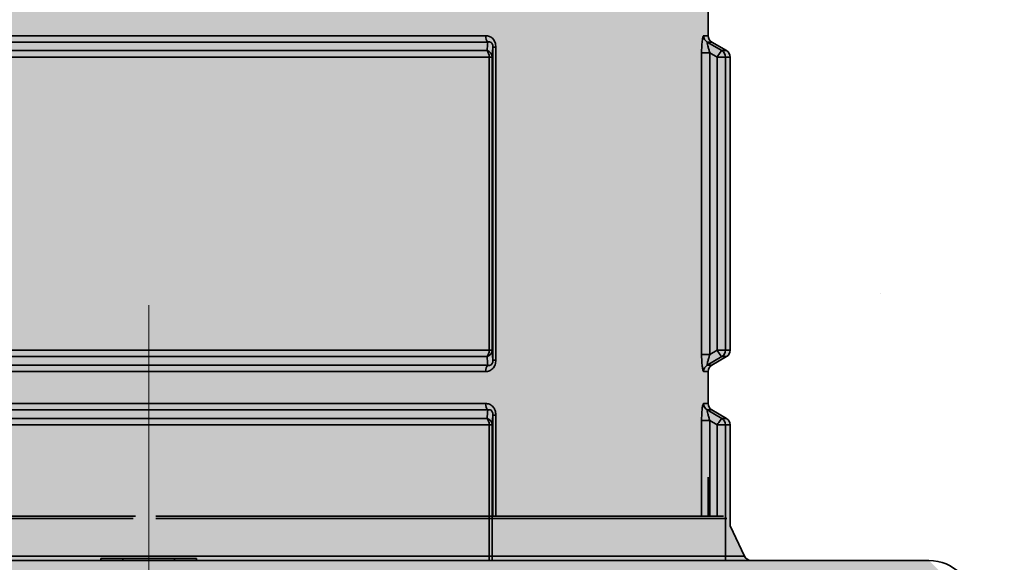
# Model space of a CAD drawing. Units: metres. Extents: x 4 to 108, y 0 to 6.
# Drawn here: x 87 to 87, y 4 to 4 of the extents above; entities that cross this region are included whole.
import ezdxf

# ---------------------------------------------------------------- set-up
doc = ezdxf.new("R2010")
doc.units = ezdxf.units.M
doc.linetypes.add('AUSGEZOGEN', pattern=[0])
doc.linetypes.add('GETRENNT2_S6', pattern=[0.07200000000000001, 0.04, -0.016, 0, -0.016])
doc.layers.add('WVZ_Füllflächen', color=253, linetype='AUSGEZOGEN', lineweight=18)
doc.layers.add('WVZ_Leitung', color=1, linetype='AUSGEZOGEN', lineweight=35)

# ---------------------------------------------------------------- blocks, each defined once
blk = doc.blocks.new('SE2_3')
at = {"layer": 'WVZ_Leitung', "transparency": 33554687}
for p, q in [((0.4738669347167015, 0.3576625827550888), (0.4738669347167015, 0.3585328346192837)), ((0.4495135126113892, 0.3576625827550888), (0.467820356875658, 0.3576625827550888)), ((0.4738669347167015, 0.3576625827550888), (0.4737455435097218, 0.3576625827550888)), ((0.4678801105320454, 0.357489826977253), (0.4494537589550018, 0.357489826977253)), ((0.4738439768850803, 0.357489826977253), (0.4739661605358124, 0.357489826977253)), ((0.4738439768850803, 0.357489826977253), (0.4742416466772557, 0.3572555904090405)), ((0.4743677089512348, 0.3572555904090405), (0.4739661605358124, 0.357489826977253)), ((0.449473325997591, 0.3572555904090405), (0.4678605434894562, 0.3572555904090405)), ((0.4680217473506927, 0.3573487774729729), (0.4680014131367207, 0.3570828346312046)), ((0.4680217473506927, 0.3488466399013996), (0.4680217473506927, 0.3573487774729729)), ((0.4680217473506927, 0.3573487774729729), (0.4680975385904312, 0.3573487774729729)), ((0.4680975385904312, 0.3573487774729729), (0.4680975385904312, 0.3488466399013996)), ((0.4736902668476105, 0.3489959160983562), (0.4736902668476105, 0.3571995012760162)), ((0.4736902668476105, 0.3571995012760162), (0.4739157768785954, 0.3571995012760162)), ((0.4739157768785954, 0.3571995012760162), (0.4739157768785954, 0.3489959160983562)), ((0.4741138470172882, 0.3570828346312046), (0.4739157768785954, 0.3571995012760162)), ((0.4743677089512348, 0.3572555904090405), (0.4742416466772557, 0.3572555904090405)), ((0.4679186452627182, 0.3570828346312046), (0.449415224224329, 0.3570828346312046)), ((0.4679186452627182, 0.3491125827431679), (0.4679186452627182, 0.3570828346312046)), ((0.4680014131367207, 0.3570828346312046), (0.4679186452627182, 0.3570828346312046)), ((0.4680014131367207, 0.3570828346312046), (0.4680014131367207, 0.3491125827431679)), ((0.4741138470172882, 0.3491125827431679), (0.4741138470172882, 0.3570828346312046)), ((0.4743400757610798, 0.3570828346312046), (0.4741138470172882, 0.3570828346312046)), ((0.4743400757610798, 0.3570828346312046), (0.474466934710741, 0.3570828346312046)), ((0.4743400757610798, 0.3570828346312046), (0.4743400757610798, 0.3491125827431679)), ((0.474466934710741, 0.3491125827431679), (0.474466934710741, 0.3570828346312046)), ((0.449415224224329, 0.3491125827431679), (0.4679186452627182, 0.3491125827431679)), ((0.4679186452627182, 0.3491125827431679), (0.4680014131367207, 0.3491125827431679)), ((0.4680014131367207, 0.3491125827431679), (0.4680217473506927, 0.3488466399013996)), ((0.4739157768785954, 0.3489959160983562), (0.4741138470172882, 0.3491125827431679)), ((0.4741138470172882, 0.3491125827431679), (0.4743400757610798, 0.3491125827431679)), ((0.474466934710741, 0.3491125827431679), (0.4743400757610798, 0.3491125827431679)), ((0.4678605434894562, 0.348939826965332), (0.449473325997591, 0.348939826965332)), ((0.4680975385904312, 0.3488466399013996), (0.4680217473506927, 0.3488466399013996)), ((0.4739157768785954, 0.3489959160983562), (0.4736902668476105, 0.3489959160983562)), ((0.4742416466772557, 0.348939826965332), (0.4738439768850803, 0.3487055903971195)), ((0.4739661605358124, 0.3487055903971195), (0.4743677089512348, 0.348939826965332)), ((0.4742416466772557, 0.348939826965332), (0.4743677089512348, 0.348939826965332)), ((0.4494537589550018, 0.3487055903971195), (0.4678801105320454, 0.3487055903971195)), ((0.4739661605358124, 0.3487055903971195), (0.4738439768850803, 0.3487055903971195)), ((0.467820356875658, 0.3485328346192837), (0.4495135126113892, 0.3485328346192837)), ((0.4737455435097218, 0.3485328346192837), (0.4738669347167015, 0.3485328346192837)), ((0.4738669347167015, 0.3476625827550888), (0.4738669347167015, 0.3485328346192837)), ((0.4495131001472473, 0.3476625827550888), (0.4678199444115162, 0.3476625827550888)), ((0.4738665222525597, 0.3476625827550888), (0.4737451310455799, 0.3476625827550888)), ((0.4678796980679035, 0.3474898269772529), (0.44945334649086, 0.3474898269772529)), ((0.4494729135334492, 0.3472555904090405), (0.4678601310253143, 0.3472555904090405)), ((0.4680213348865509, 0.3473487774729729), (0.4680010006725788, 0.3470828346312046)), ((0.4680213348865509, 0.3473487774729729), (0.4680971261262894, 0.3473487774729729)), ((0.4680213348865509, 0.3445977087020874), (0.4680213348865509, 0.3473487774729729)), ((0.4680971261262894, 0.3473487774729729), (0.4680971261262894, 0.3445977087020874)), ((0.4738435644209385, 0.3474898269772529), (0.4739657480716705, 0.3474898269772529)), ((0.4738435644209385, 0.3474898269772529), (0.4742412342131138, 0.3472555904090405)), ((0.474367296487093, 0.3472555904090405), (0.4739657480716705, 0.3474898269772529)), ((0.474367296487093, 0.3472555904090405), (0.4742412342131138, 0.3472555904090405)), ((0.4679182327985764, 0.3470828346312046), (0.4494148117601872, 0.3470828346312046)), ((0.4680010006725788, 0.3470828346312046), (0.4679182327985764, 0.3470828346312046)), ((0.4679182327985764, 0.3433977087140083), (0.4679182327985764, 0.3470828346312046)), ((0.4680010006725788, 0.3470828346312046), (0.4680010006725788, 0.3433977087140083)), ((0.4736898543834686, 0.3471995012760162), (0.4739153644144535, 0.3471995012760162)), ((0.4736898543834686, 0.3445977087020874), (0.4736898543834686, 0.3471995012760162)), ((0.4741134345531464, 0.3470828346312046), (0.4739153644144535, 0.3471995012760162)), ((0.4739153644144535, 0.3471995012760162), (0.4739153644144535, 0.3445977087020874)), ((0.4743396632969379, 0.3470828346312046), (0.4741134345531464, 0.3470828346312046)), ((0.4741134345531464, 0.3445977087020874), (0.4741134345531464, 0.3470828346312046)), ((0.4743396632969379, 0.3470828346312046), (0.4744665222465992, 0.3470828346312046)), ((0.4743396632969379, 0.3470828346312046), (0.4743396632969379, 0.3433977087140083)), ((0.4744665222465992, 0.3443412524163723), (0.4744665222465992, 0.3470828346312046)), ((0.4738669347167015, 0.3456625827550888), (0.4738669347167015, 0.3445977087020874)), ((0.4430506417751313, 0.3445977087020874), (0.4583090028762817, 0.3445977087020874)), ((0.4588656222820282, 0.3445977087020874), (0.474283227711916, 0.3445977087020874)), ((0.4582465832233429, 0.3445399705469608), (0.4429600110054016, 0.3445399705469608)), ((0.4743738584816456, 0.3445399705469608), (0.4588661086559296, 0.3445399705469608)), ((0.4748526563942432, 0.3435131850540638), (0.474466934710741, 0.3443403678834439)), ((0.4424812130331993, 0.3435131850540638), (0.4748526563942432, 0.3435131850540638)), ((0.4374669347107411, 0.3433977087140083), (0.4798669347167015, 0.3433977087140083)), ((0.4573669347167015, 0.3434477087259293), (0.4573669347167015, 0.3433977087140083)), ((0.4573669347167015, 0.3434477087259293), (0.4579669347107411, 0.3434477087259293)), ((0.4579669347107411, 0.3434477087259293), (0.4579669347107411, 0.3433977087140083)), ((0.4579669347107411, 0.3434477087259293), (0.4593669347167015, 0.3434477087259293)), ((0.4593669347167015, 0.3434477087259293), (0.4593669347167015, 0.3433977087140083)), ((0.4593669347167015, 0.3434477087259293), (0.4599669347107411, 0.3434477087259293)), ((0.4599669347107411, 0.3434477087259293), (0.4599669347107411, 0.3433977087140083))]:
    blk.add_line(p, q, dxfattribs=at)
for centre, radius, start, end in [((0.4740669347345829, 0.3576625827550888), 0.0002000000178813934, 180, 239.7435677815058), ((0.6109170289337635, 0.3454232306480408), 0.1435449851453304, 175.1779445512479, 175.2717654065777), ((0.4742669347524643, 0.3570828346312046), 0.0001999999582767487, 0, 59.74355927420692), ((0.4742669347524643, 0.3491125827431679), 0.0001999999582767487, 300.256443366237, 0), ((0.613244088679552, 0.3609665788412094), 0.1458801493644714, 184.7289855116201, 184.8213045352103), ((0.4740669347345829, 0.3485328346192837), 0.0002000000178813934, 120.2564316324857, 180), ((0.474066522270441, 0.3476625827550888), 0.0002000000178813934, 180, 239.7435677815058), ((0.6109166164696217, 0.3354232306480408), 0.1435449851453304, 175.1779445512479, 175.2717654065777), ((0.4742665222883224, 0.3470828346312046), 0.0001999999582767487, 0, 59.74355927421494), ((0.4750339179337025, 0.3435977087020874), 0.0002000000476837158, 205.0000065154707, 270), ((0.4798669347167015, 0.3421977087259293), 0.001200000017881394, 0, 90)]:
    blk.add_arc(centre, radius, start, end, dxfattribs=at)
for centre, major_axis, ratio, start_param, end_param in [((0.4679407966434956, 0.3576625827550888), (-4.898586904610862e-20, -0.0001999999880790711), 0.6021988750814721, 4.71238898038469, 5.755110844843697), ((0.4739439462721348, 0.3576625827550888), (-4.898586904610862e-20, -0.0001999999880790711), 0.992013871193759, 4.71238898038469, 5.755110949795904), ((0.4678015350103378, 0.3570828346312046), (-4.898587634557237e-20, -0.0002000000178813934), 0.5855512095494978, 1.570796326794897, 2.613518041211591), ((0.4678015350103378, 0.3570828346312046), (0.0001994284689426422, -1.510861515998849e-05), 0.9077089272814137, 0.08326941250222131, 1.339800679235862), ((0.4741416815817356, 0.3570828346312046), (0.0001015042066574097, 0.0001723279058933258), 0.1202172585335322, 0.06423310858524456, 1.641488439588621), ((0.4741416815817356, 0.3570828346312046), (2.449293452305432e-20, 0.000199999988079071), 0.9919709558469626, 4.71238898038469, 5.755110786370373), ((0.4678015350103378, 0.3491125827431679), (-4.898586904610862e-20, -0.0001999999880790711), 0.5855512968034325, 0.5280746038353863, 1.570796326794897), ((0.4678015350103378, 0.3491125827431679), (0.0001994284689426422, 1.51086151599884e-05), 0.9077090646104742, 4.943384637444089, 6.199915907217202), ((0.4741416815817356, 0.3491125827431679), (-0.0001015041172504424, 0.0001723279058933258), 0.1202172290884933, 1.50010429331809, 3.077363030133931), ((0.4741416815817356, 0.3491125827431679), (2.449293817278619e-20, 0.0002000000178813934), 0.9919708080317848, 3.669667220483145, 4.71238898038469), ((0.4679407966434956, 0.3485328346192837), (2.449293817278619e-20, 0.0002000000178813934), 0.602198785346855, 0.5280744708787095, 1.570796326794897), ((0.4739439462721348, 0.3485328346192837), (2.449293817278619e-20, 0.0002000000178813934), 0.9920137233721862, 0.5280743659265017, 1.570796326794897), ((0.4679403841793537, 0.3476625827550888), (-4.898586904610862e-20, -0.0001999999880790711), 0.6021988750814721, 4.71238898038469, 5.755110844843697), ((0.4739435338079929, 0.3476625827550888), (-4.898586904610862e-20, -0.0001999999880790711), 0.992013871193759, 4.71238898038469, 5.755110949795904), ((0.467801122546196, 0.3470828346312046), (-4.898587634557237e-20, -0.0002000000178813934), 0.5855512095494978, 1.570796326794897, 2.613518041211591), ((0.467801122546196, 0.3470828346312046), (0.0001994284689426422, -1.510861515998849e-05), 0.9077089272814137, 0.08326941250222131, 1.339800679235862), ((0.4741412691175938, 0.3470828346312046), (0.0001015042066574097, 0.0001723279058933258), 0.1202172585335322, 0.06423310858524456, 1.641488439588621), ((0.4741412691175938, 0.3470828346312046), (2.449293452305432e-20, 0.000199999988079071), 0.9919709558469626, 4.71238898038469, 5.755110786370373)]:
    blk.add_ellipse(centre, major_axis=major_axis, ratio=ratio, start_param=start_param, end_param=end_param, dxfattribs=at)
for points, knots in [([(0.467820356875658, 0.3576625827550888), (0.4678557088375092, 0.3576625827550888), (0.4678902730047703, 0.3576570129394531), (0.4679406265318394, 0.3576375190019608), (0.4679568522274494, 0.3576292159557343), (0.4679875389635563, 0.3576088298559189), (0.4680022463202477, 0.3575965391397476), (0.4680289323627949, 0.3575682618618011), (0.4680408071279526, 0.3575524669289589), (0.4680615438520909, 0.3575174541473389), (0.4680704310238362, 0.3574980110824108), (0.4680911257565021, 0.3574375892877579), (0.4680975385904312, 0.3573932292461395), (0.4680975385904312, 0.3573487774729729)], [0, 0, 0, 0, 0.2499999999999889, 0.2499999999999889, 0.3749999999999887, 0.3749999999999887, 0.4999999999999885, 0.4999999999999885, 0.6249999999999882, 0.6249999999999882, 0.749999999999988, 0.749999999999988, 1, 1, 1, 1]), ([(0.4736902668476105, 0.3571995012760162), (0.4736902668476105, 0.3572564610540867), (0.4736915917396545, 0.3573117383122444), (0.4736955527067185, 0.3573920613527298), (0.4736972268819809, 0.3574185233712197), (0.4737011348605156, 0.3574682110249996), (0.4737033779919148, 0.3574917202293873), (0.473708456158638, 0.3575358386039734), (0.4737113288938999, 0.357556618720293), (0.4737174171209335, 0.3575928893089295), (0.4737206511497498, 0.3576086318790913), (0.4737274968922138, 0.357634861767292), (0.4737311190664769, 0.3576452480256557), (0.4737383017838001, 0.3576589877009392), (0.4737419297993183, 0.3576625827550888), (0.4737455435097218, 0.3576625827550888)], [0, 0, 0, 0, 0.2499999999999909, 0.2499999999999909, 0.3749999999999923, 0.3749999999999923, 0.4999999999999939, 0.4999999999999939, 0.6249999999999954, 0.6249999999999954, 0.7499999999999969, 0.7499999999999969, 0.8749999999999984, 0.8749999999999984, 1, 1, 1, 1]), ([(0.4680217473506927, 0.3573487774729729), (0.4680218853950501, 0.357361104130745), (0.4680213232338429, 0.3573735895752907), (0.4680180456638336, 0.3573990467786789), (0.4680152859985828, 0.3574119045138359), (0.4680070860683918, 0.3574358478188515), (0.4680014705657959, 0.3574472142457962), (0.4679882228672504, 0.3574659779667854), (0.467980778247118, 0.3574733116030693), (0.4679574687480927, 0.3574901162981987), (0.4679414129555226, 0.3574943610131741), (0.4679101054668426, 0.3574964309334755), (0.467894965916872, 0.3574941154718399), (0.4678801105320454, 0.357489826977253)], [0, 0, 0, 0, 0.1249999999999958, 0.1249999999999958, 0.2499999999999915, 0.2499999999999915, 0.3749999999999872, 0.3749999999999872, 0.4999999999999829, 0.4999999999999829, 0.7499999999999915, 0.7499999999999915, 1, 1, 1, 1]), ([(0.4738439768850803, 0.357489826977253), (0.4738400125801563, 0.3574896319508553), (0.4738402649462223, 0.3574765322208405), (0.4738466644585133, 0.3574367347359657), (0.4738525740206242, 0.3574106792509556), (0.4738669778108597, 0.3573549658358097), (0.4738756716251373, 0.3573245437145233), (0.4738945941030979, 0.3572627744972706), (0.4739048219025135, 0.3572313726246357), (0.4739157768785954, 0.3571995012760162)], [0, 0, 0, 0, 0.25, 0.25, 0.5, 0.5, 0.75, 0.75, 1, 1, 1, 1]), ([(0.4680975385904312, 0.3488466399013996), (0.4680975385904312, 0.3488244526684284), (0.4680959939956665, 0.3488025614619255), (0.4680894301235676, 0.3487594443559647), (0.4680843086540699, 0.3487379919588566), (0.4680637026131153, 0.3486776277124882), (0.4680423196554184, 0.348641400963068), (0.4680025024712086, 0.3485991199910641), (0.4679877655506134, 0.348586755990982), (0.4679569568932057, 0.3485662531852722), (0.4679408123791218, 0.3485579835176468), (0.4678903917372227, 0.3485384242236614), (0.4678557142317295, 0.3485328346192837), (0.467820356875658, 0.3485328346192837)], [0, 0, 0, 0, 0.125000000000004, 0.125000000000004, 0.2500000000000081, 0.2500000000000081, 0.5000000000000088, 0.5000000000000088, 0.6250000000000066, 0.6250000000000066, 0.7500000000000044, 0.7500000000000044, 1, 1, 1, 1]), ([(0.4678801105320454, 0.3487055903971195), (0.46789501324296, 0.348701288253069), (0.4679102118015289, 0.3486989651322365), (0.4679416882395744, 0.3487011032104492), (0.4679578831493855, 0.3487054423689842), (0.4679812787771225, 0.3487225490212441), (0.4679886645078659, 0.3487299469709396), (0.4680017828941345, 0.3487487703561783), (0.4680073622763157, 0.3487602062821388), (0.4680154650211334, 0.3487842148542404), (0.4680181641578675, 0.3487970929741859), (0.4680213252604008, 0.3488220488131046), (0.468021884471178, 0.3488343908786774), (0.4680217473506927, 0.3488466399013996)], [0, 0, 0, 0, 0.249999999999996, 0.249999999999996, 0.4999999999999919, 0.4999999999999919, 0.6249999999999939, 0.6249999999999939, 0.749999999999996, 0.749999999999996, 0.874999999999998, 0.874999999999998, 1, 1, 1, 1]), ([(0.4737455435097218, 0.3485328346192837), (0.4737419488728046, 0.3485328346192837), (0.4737383543252945, 0.3485363632440567), (0.4737311746478081, 0.3485500295758248), (0.4737275675833225, 0.3485603410303593), (0.4737173409759998, 0.3485993578433991), (0.4737110834121704, 0.348636902153492), (0.4737034378349781, 0.3487031043469906), (0.4737011461555958, 0.3487270801067353), (0.4736972360908985, 0.3487767588198185), (0.4736955919265747, 0.3488026614785195), (0.4736915941238403, 0.3488834317624569), (0.4736902668476105, 0.3489391332864761), (0.4736902668476105, 0.3489959160983562)], [0, 0, 0, 0, 0.1249999999999973, 0.1249999999999973, 0.2499999999999947, 0.2499999999999947, 0.4999999999999936, 0.4999999999999936, 0.6249999999999936, 0.6249999999999936, 0.7499999999999936, 0.7499999999999936, 1, 1, 1, 1]), ([(0.4739157768785954, 0.3489959160983562), (0.4739048185646534, 0.3489640349745751), (0.4738945499956608, 0.3489325146079064), (0.4738754978477955, 0.3488702906668186), (0.4738668915629387, 0.3488401615917683), (0.4738559986948967, 0.3487979623377323), (0.4738527674674988, 0.3487846326828003), (0.4738472571372986, 0.3487597959935665), (0.4738449732661247, 0.3487482273578644), (0.4738402794599533, 0.3487188482582569), (0.4738400115072727, 0.3487057854831219), (0.4738439768850803, 0.3487055903971195)], [0, 0, 0, 0, 0.2500000000000031, 0.2500000000000031, 0.5000000000000063, 0.5000000000000063, 0.6250000000000073, 0.6250000000000073, 0.7500000000000082, 0.7500000000000082, 1, 1, 1, 1]), ([(0.4678199444115162, 0.3476625827550888), (0.4678552963733673, 0.3476625827550888), (0.4678898605406284, 0.3476570129394531), (0.4679402140676975, 0.3476375190019608), (0.4679564397633076, 0.3476292159557343), (0.4679871264994144, 0.3476088298559189), (0.4680018338561058, 0.3475965391397476), (0.468028519898653, 0.3475682618618012), (0.4680403946638108, 0.3475524669289589), (0.468061131387949, 0.3475174541473389), (0.4680700185596943, 0.3474980110824108), (0.4680907132923603, 0.3474375892877579), (0.4680971261262894, 0.3473932292461395), (0.4680971261262894, 0.3473487774729729)], [0, 0, 0, 0, 0.2499999999999889, 0.2499999999999889, 0.3749999999999887, 0.3749999999999887, 0.4999999999999885, 0.4999999999999885, 0.6249999999999882, 0.6249999999999882, 0.749999999999988, 0.749999999999988, 1, 1, 1, 1]), ([(0.4736898543834686, 0.3471995012760162), (0.4736898543834686, 0.3472564610540867), (0.4736911792755127, 0.3473117383122444), (0.4736951402425766, 0.3473920613527298), (0.4736968144178391, 0.3474185233712196), (0.4737007223963738, 0.3474682110249996), (0.4737029655277729, 0.3474917202293873), (0.4737080436944962, 0.3475358386039734), (0.4737109164297581, 0.347556618720293), (0.4737170046567917, 0.3475928893089295), (0.4737202386856079, 0.3476086318790912), (0.473727084428072, 0.347634861767292), (0.473730706602335, 0.3476452480256558), (0.4737378893196583, 0.3476589877009392), (0.4737415173351765, 0.3476625827550888), (0.4737451310455799, 0.3476625827550888)], [0, 0, 0, 0, 0.2499999999999909, 0.2499999999999909, 0.3749999999999923, 0.3749999999999923, 0.4999999999999939, 0.4999999999999939, 0.6249999999999954, 0.6249999999999954, 0.7499999999999969, 0.7499999999999969, 0.8749999999999984, 0.8749999999999984, 1, 1, 1, 1]), ([(0.4680213348865509, 0.3473487774729729), (0.4680214729309082, 0.3473611041307449), (0.468020910769701, 0.3473735895752907), (0.4680176331996918, 0.3473990467786789), (0.468014873534441, 0.3474119045138359), (0.46800667360425, 0.3474358478188515), (0.468001058101654, 0.3474472142457962), (0.4679878104031086, 0.3474659779667854), (0.4679803657829761, 0.3474733116030693), (0.4679570562839508, 0.3474901162981987), (0.4679410004913807, 0.347494361013174), (0.4679096930027008, 0.3474964309334755), (0.4678945534527302, 0.3474941154718399), (0.4678796980679035, 0.3474898269772529)], [0, 0, 0, 0, 0.1249999999999958, 0.1249999999999958, 0.2499999999999915, 0.2499999999999915, 0.3749999999999872, 0.3749999999999872, 0.4999999999999829, 0.4999999999999829, 0.7499999999999915, 0.7499999999999915, 1, 1, 1, 1]), ([(0.4738435644209385, 0.3474898269772529), (0.4738396001160145, 0.3474896319508552), (0.4738398524820805, 0.3474765322208405), (0.4738462519943714, 0.3474367347359658), (0.4738521615564823, 0.3474106792509556), (0.4738665653467178, 0.3473549658358097), (0.4738752591609955, 0.3473245437145233), (0.4738941816389561, 0.3472627744972706), (0.4739044094383716, 0.3472313726246357), (0.4739153644144535, 0.3471995012760162)], [0, 0, 0, 0, 0.25, 0.25, 0.5, 0.5, 0.75, 0.75, 1, 1, 1, 1])]:
    blk.add_open_spline(points, degree=3, knots=knots, dxfattribs=at)

msp = doc.modelspace()

# ---------------------------------------------------------------- hatches: boundary and pattern name
at = {"layer": 'WVZ_Füllflächen', "linetype": 'AUSGEZOGEN', "lineweight": 25, "transparency": 33554483}
h = msp.add_hatch(color=1, dxfattribs=at)
h.paths.add_polyline_path([(87.02096520996093, 4.996408874511719), (87.02096520996093, 4.991080017089844), (87.07296520996094, 4.991080017089844), (87.07296520996094, 4.996408874511719), (87.07182891845703, 4.997864074707032), (87.06296520996094, 5.000080017089844), (87.06246588134766, 5.000080017089844), (87.06096588134766, 5.001580017089844), (87.06096588134766, 5.016683349609375), (87.05966540527344, 5.018080017089844), (87.03426495361329, 5.018080017089844), (87.03296447753907, 5.016683349609375), (87.03296447753907, 5.001580017089844), (87.03146441650391, 5.000080017089844), (87.03096520996094, 5.000080017089844), (87.02210131835938, 4.997864074707032)])
h.paths.add_polyline_path([(86.96784844970703, 4.176173706054688), (86.96789575195312, 4.166105163574219), (86.96784912109375, 4.166023864746093)], flags=16)
h.paths.add_polyline_path([(86.96790185546875, 4.176080810546875), (86.96834521484375, 4.175308898925781), (86.9703529663086, 4.174137634277344), (86.97084912109375, 4.17327392578125), (86.97084912109375, 4.168922607421875), (86.9703529663086, 4.168058898925781), (86.96991198730468, 4.167801635742188), (86.96834521484375, 4.1668876953125), (86.96789575195312, 4.166105163574219)], flags=16)
h.paths.add_polyline_path([(86.96790185546875, 4.176080810546875), (86.96784777832032, 4.176175048828125), (86.96784802246094, 4.166022033691406), (86.96784912109375, 4.126172668457031), (86.96834521484375, 4.125308898925781), (86.9703529663086, 4.124137634277344), (86.97084912109375, 4.12327392578125), (86.97084912109375, 4.118922607421875), (86.9703529663086, 4.118058898925781), (86.96834521484375, 4.1168876953125), (86.96784912109375, 4.116023864746094), (86.96784912109375, 4.076172668457032), (86.96834521484375, 4.075308898925782), (86.9703529663086, 4.074137634277344), (86.97084912109375, 4.07327392578125), (86.97084912109375, 4.068922607421875), (86.9703529663086, 4.068058837890625), (86.96834521484375, 4.0668876953125), (86.96784912109375, 4.066023864746094), (86.96784912109375, 4.026172668457031), (86.96834521484375, 4.025308898925782), (86.9703529663086, 4.024137634277344), (86.97084912109375, 4.023273864746094), (86.97084912109375, 4.018922607421875), (86.9703529663086, 4.018058837890625), (86.96834521484375, 4.0168876953125), (86.96784912109375, 4.016023864746094), (86.96784912109375, 3.976172607421875), (86.96834521484375, 3.975308898925781), (86.9703529663086, 3.974137756347656), (86.97084912109375, 3.973273864746094), (86.97084912109375, 3.968922607421875), (86.9703529663086, 3.968058837890625), (86.96834521484375, 3.9668876953125), (86.96784912109375, 3.96602392578125), (86.96784912109375, 3.926172607421875), (86.96834521484375, 3.925308898925781), (86.9703529663086, 3.924137756347656), (86.97084912109375, 3.923273864746094), (86.97084912109375, 3.918922607421875), (86.9703529663086, 3.918058837890625), (86.96834521484375, 3.9168876953125), (86.96784912109375, 3.91602392578125), (86.96784912109375, 3.876172607421875), (86.96834521484375, 3.875308898925781), (86.9703529663086, 3.8741376953125), (86.97084912109375, 3.873273864746094), (86.97084912109375, 3.868922668457031), (86.9703529663086, 3.868058837890625), (86.96834521484375, 3.8668876953125), (86.96784912109375, 3.86602392578125), (86.96784912109375, 3.826172607421875), (86.96834521484375, 3.825308898925782), (86.9703529663086, 3.8241376953125), (86.97084912109375, 3.823273864746094), (86.97084912109375, 3.818922668457031), (86.9703529663086, 3.818058837890625), (86.96834521484375, 3.8168876953125), (86.96784912109375, 3.81602392578125), (86.96784912109375, 3.776172607421875), (86.96834521484375, 3.775308837890625), (86.9703529663086, 3.7741376953125), (86.97084912109375, 3.773273864746094), (86.97084912109375, 3.768922668457031), (86.9703529663086, 3.768058837890625), (86.96834521484375, 3.7668876953125), (86.96784912109375, 3.76602392578125), (86.96784912109375, 3.726172607421875), (86.96834521484375, 3.725308837890625), (86.9703529663086, 3.7241376953125), (86.97084912109375, 3.723273864746094), (86.97084912109375, 3.718922668457031), (86.9703529663086, 3.718058837890625), (86.96834521484375, 3.7168876953125), (86.96784912109375, 3.71602392578125), (86.96784912109375, 3.676172607421875), (86.96834521484375, 3.675308837890625), (86.9703529663086, 3.6741376953125), (86.97084912109375, 3.67327392578125), (86.97084912109375, 3.668922668457031), (86.9703529663086, 3.668058837890625), (86.96834521484375, 3.6668876953125), (86.96784912109375, 3.66602392578125), (86.96784704589844, 3.652311584472656), (86.96591845703125, 3.648175598144531), (86.9650121459961, 3.647598327636719), (86.94084704589844, 3.647598327636719), (86.93484704589844, 3.641598327636719), (86.93484704589844, 3.599755187988281), (86.93601867675781, 3.596926696777344), (86.94863568115234, 3.584309753417969), (86.9489891357422, 3.584163269042969), (86.95078204345704, 3.584163269042969), (86.95641815185547, 3.578527282714844), (86.95934698486329, 3.571456115722656), (86.95934698486329, 3.330486999511719), (86.95919512939453, 3.328750549316406), (86.95649896240235, 3.313459899902344), (86.95634698486329, 3.311723449707031), (86.95634698486329, 3.293598266601562), (86.95959704589843, 3.293598266601562), (86.96359704589844, 3.289598266601562), (86.96359704589844, 3.279598266601563), (86.96284704589844, 3.279598266601563), (86.96284704589844, 2.804598266601563), (86.96359704589844, 2.804598266601563), (86.96359704589844, 2.794598266601563), (86.95959704589843, 2.790598266601563), (86.95634698486329, 2.790598266601563), (86.95634698486329, 2.788093688964844), (86.95868658447266, 2.781665832519531), (86.97150750732422, 2.766386474609375), (86.97384704589844, 2.759958557128906), (86.97384704589844, 2.758035583496094), (86.9669867553711, 2.759889404296875), (86.96424658203125, 2.760059020996094), (86.95904565429687, 2.759666809082031), (86.95169384765626, 2.757161315917969), (86.95089624023437, 2.753952880859375), (86.95089624023437, 2.736729675292969), (86.95217987060548, 2.736030883789062), (86.93879467773438, 2.735680419921875), (86.93684704589845, 2.733681091308594), (86.93684704589845, 2.721215270996094), (86.93879467773438, 2.719215942382812), (86.96634698486328, 2.718598327636719), (86.96634698486328, 2.715598327636719), (86.96584704589844, 2.715598327636719), (86.96584704589844, 2.712598327636719), (86.93916943359375, 2.712598327636719), (86.93684704589845, 2.70967578125), (86.93684704589845, 2.698305480957031), (86.93930712890625, 2.6953544921875), (86.94234637451171, 2.694458190917969), (86.95151879882813, 2.678970764160156), (86.94870166015625, 2.676337890625), (86.93769000244141, 2.675747253417969), (86.93484704589844, 2.672751342773438), (86.93484704589844, 2.608445190429688), (86.93769000244141, 2.605449279785157), (86.94702618408203, 2.6049599609375), (86.94958666992187, 2.603243103027344), (86.96774969482422, 2.577263977050781), (86.97063610839844, 2.5706865234375), (86.96090850830079, 2.560228393554687), (86.9397685546875, 2.5596748046875), (86.93684802246094, 2.556754333496094), (86.93684704589845, 2.548520751953125), (86.9397685546875, 2.545521728515625), (87.04684704589845, 2.542717834472656), (87.15406768798829, 2.545526123046875), (87.15694714355469, 2.54775732421875), (87.15929071044923, 2.549928466796875), (87.18056127929688, 2.554935180664062), (87.19526397705079, 2.559758728027344), (87.20089892578125, 2.561607360839844), (87.2017367553711, 2.561915649414062), (87.20959020996094, 2.565133239746094), (87.21251452636719, 2.566417846679688), (87.2164412841797, 2.567940063476562), (87.21721649169922, 2.568257690429688), (87.21741180419922, 2.56831640625), (87.21807189941407, 2.568572265625), (87.22576403808594, 2.571144165039063), (87.23365539550781, 2.573194030761719), (87.24299584960937, 2.570549560546875), (87.24843658447266, 2.565108825683594), (87.25650573730469, 2.560450073242188), (87.3068660888672, 2.5469560546875), (87.31089666748048, 2.546353698730469), (87.34374237060547, 2.545206726074219), (87.3468471069336, 2.548204833984375), (87.3468471069336, 2.557070983886719), (87.35191717529297, 2.555135131835938), (87.35384698486328, 2.553205261230469), (87.35384698486328, 2.546824523925781), (87.35584698486328, 2.544824523925781), (87.37284698486329, 2.544824523925781), (87.37484698486328, 2.546824523925781), (87.37484698486328, 2.565598327636719), (87.94576391601562, 2.565598327636719), (87.94913208007813, 2.566205993652344), (87.9523978881836, 2.568010620117188), (87.95546221923829, 2.570957214355469), (87.95823175048828, 2.57495654296875), (87.96062249755859, 2.579886779785156), (87.96256176757812, 2.585598327636719), (87.9639906616211, 2.591917419433594), (87.96486578369141, 2.59865234375), (87.96509704589845, 2.604105224609375), (87.96516046142578, 2.605598327636719), (87.96486578369141, 2.612544250488281), (87.9639906616211, 2.619279113769531), (87.96256176757812, 2.625598327636719), (87.96062249755859, 2.631309753417969), (87.95823175048828, 2.636240051269531), (87.95546221923829, 2.640239318847657), (87.9523978881836, 2.64318603515625), (87.94913208007813, 2.644990600585937), (87.94576391601562, 2.645598388671875), (87.9491312866211, 2.646205627441407), (87.95239721679688, 2.648010009765625), (87.95546160888672, 2.65095654296875), (87.95823126220704, 2.654955627441406), (87.9606220703125, 2.659885803222656), (87.96205303955078, 2.664099853515625), (87.96376959228516, 2.671069702148438), (87.96490521240234, 2.679612243652344), (87.96515576171875, 2.685707580566406), (87.96486590576173, 2.69254345703125), (87.96399084472657, 2.699278381347656), (87.9625619506836, 2.705597778320313), (87.96062268066406, 2.711309387207031), (87.9582318725586, 2.71623974609375), (87.95546228027344, 2.720239135742188), (87.9523980102539, 2.723185913085937), (87.95075372314453, 2.724094543457031), (87.95409851074218, 2.724094543457031), (87.94576391601562, 2.725598327636719), (87.37484698486328, 2.725504699707031), (87.37484698486328, 2.744372009277344), (87.37284698486329, 2.746372009277344), (87.35584698486328, 2.746372009277344), (87.35384698486328, 2.744372009277344), (87.35384698486328, 2.738864074707031), (87.35191717529297, 2.736061401367187), (87.3468471069336, 2.734125549316406), (87.3468471069336, 2.74299169921875), (87.34374237060547, 2.745989807128906), (87.31089666748048, 2.744842834472656), (87.3068660888672, 2.744240478515625), (87.25650573730469, 2.730746459960938), (87.24843658447266, 2.726087707519531), (87.23896350097657, 2.716614685058594), (87.2334555053711, 2.713799682617188), (87.22959832763672, 2.713170654296875), (87.22681048583985, 2.712685302734375), (87.21694476318359, 2.710737915039063), (87.21510064697266, 2.710340148925781), (87.21362823486328, 2.710009826660156), (87.20376086425782, 2.707626403808594), (87.20212731933594, 2.707194763183594), (87.20076055908203, 2.706825134277344), (87.19059649658203, 2.703985229492187), (87.17389477539062, 2.698686096191406), (87.16089758300781, 2.694085327148438), (87.15684936523438, 2.696880920410156), (87.15684704589845, 2.70967578125), (87.15452465820313, 2.712598327636719), (87.12784704589843, 2.712598327636719), (87.12784704589843, 2.715598327636719), (87.12734704589845, 2.715598327636719), (87.12734704589845, 2.718598327636719), (87.15184704589844, 2.719172424316406), (87.15184704589844, 2.716098266601563), (87.16184704589844, 2.716098266601563), (87.16184704589844, 2.717598327636719), (87.16214703369141, 2.717598327636719), (87.16214703369141, 2.758598266601563), (87.16184704589844, 2.758598266601563), (87.16184704589844, 2.760598266601562), (87.16034704589843, 2.762098266601563), (87.15348956298828, 2.762104858398438), (87.15384704589844, 2.764598266601562), (87.15384704589844, 2.766598266601563), (87.15184704589844, 2.768598266601562), (87.12831201171875, 2.768598266601562), (87.12678344726562, 2.771864807128906), (87.13500744628907, 2.781665832519531), (87.13734704589844, 2.788093688964844), (87.13734704589844, 2.790598266601563), (87.13409698486328, 2.790598266601563), (87.13009698486329, 2.794598266601563), (87.13009698486329, 2.804598266601563), (87.13084704589843, 2.804598266601563), (87.13084704589843, 3.279598266601563), (87.13009698486329, 3.279598266601563), (87.13009698486329, 3.289598266601562), (87.13409698486328, 3.293598266601562), (87.13734704589844, 3.293598266601562), (87.13734704589844, 3.311723449707031), (87.13719512939453, 3.313459899902344), (87.1344990234375, 3.328750549316406), (87.13434704589844, 3.330486999511719), (87.13434704589844, 3.571456115722656), (87.13727600097657, 3.578527282714844), (87.14291198730469, 3.584163269042969), (87.14470489501953, 3.584163269042969), (87.15767547607422, 3.596926696777344), (87.15884704589844, 3.599755187988281), (87.15884704589844, 3.641598327636719), (87.15284704589844, 3.647598327636719), (87.12868194580078, 3.647598327636719), (87.12777563476563, 3.648175598144531), (87.12584704589844, 3.652311584472656), (87.12584912109375, 3.66602392578125), (87.1253529663086, 3.6668876953125), (87.1233452758789, 3.668058837890625), (87.12284912109375, 3.668922668457031), (87.12284912109375, 3.67327392578125), (87.1233452758789, 3.6741376953125), (87.1253529663086, 3.675308837890625), (87.12584912109375, 3.676172607421875), (87.12584912109375, 3.71602392578125), (87.1253529663086, 3.7168876953125), (87.1233452758789, 3.718058837890625), (87.12284912109375, 3.718922668457031), (87.12284912109375, 3.723273864746094), (87.1233452758789, 3.7241376953125), (87.1253529663086, 3.725308837890625), (87.12584912109375, 3.726172607421875), (87.12584912109375, 3.76602392578125), (87.1253529663086, 3.7668876953125), (87.1233452758789, 3.768058837890625), (87.12284912109375, 3.768922668457031), (87.12284912109375, 3.773273864746094), (87.1233452758789, 3.7741376953125), (87.1253529663086, 3.775308837890625), (87.12584912109375, 3.776172607421875), (87.12584912109375, 3.81602392578125), (87.1253529663086, 3.8168876953125), (87.1233452758789, 3.818058837890625), (87.12284912109375, 3.818922668457031), (87.12284912109375, 3.823273864746094), (87.1233452758789, 3.8241376953125), (87.1253529663086, 3.825308898925782), (87.12584912109375, 3.826172607421875), (87.12584912109375, 3.86602392578125), (87.1253529663086, 3.8668876953125), (87.1233452758789, 3.868058837890625), (87.12284912109375, 3.868922668457031), (87.12284912109375, 3.873273864746094), (87.1233452758789, 3.8741376953125), (87.1253529663086, 3.875308898925781), (87.12584912109375, 3.876172607421875), (87.12584912109375, 3.91602392578125), (87.1253529663086, 3.9168876953125), (87.1233452758789, 3.918058837890625), (87.12284912109375, 3.918922607421875), (87.12284912109375, 3.923273864746094), (87.1233452758789, 3.924137756347656), (87.1253529663086, 3.925308898925781), (87.12584912109375, 3.926172607421875), (87.12584912109375, 3.96602392578125), (87.1253529663086, 3.9668876953125), (87.1233452758789, 3.968058837890625), (87.12284912109375, 3.968922607421875), (87.12284912109375, 3.973273864746094), (87.1233452758789, 3.974137756347656), (87.12526440429687, 3.975257202148438), (87.1253529663086, 3.975308898925781), (87.12584912109375, 3.976172607421875), (87.12584912109375, 4.016023864746094), (87.1253529663086, 4.0168876953125), (87.1233452758789, 4.018058837890625), (87.12284912109375, 4.018922607421875), (87.12284912109375, 4.023273864746094), (87.1233452758789, 4.024137634277344), (87.1253529663086, 4.025308898925782), (87.12584912109375, 4.026172668457031), (87.12584912109375, 4.066023864746094), (87.1253529663086, 4.0668876953125), (87.1233452758789, 4.068058837890625), (87.12284912109375, 4.068922607421875), (87.12284912109375, 4.07327392578125), (87.1233452758789, 4.074137634277344), (87.1253529663086, 4.075308898925782), (87.12584912109375, 4.076172668457032), (87.12584912109375, 4.116023864746094), (87.1253529663086, 4.1168876953125), (87.1233452758789, 4.118058898925781), (87.12284912109375, 4.118922607421875), (87.12284912109375, 4.12327392578125), (87.1233452758789, 4.124137634277344), (87.1253529663086, 4.125308898925781), (87.12584912109375, 4.126172668457031), (87.12584912109375, 4.166023864746093), (87.1253529663086, 4.1668876953125), (87.1233452758789, 4.168058898925781), (87.12284912109375, 4.168922607421875), (87.12284912109375, 4.17327392578125), (87.1233452758789, 4.174137634277344), (87.1253529663086, 4.175308898925781), (87.12590258789062, 4.176265808105469), (87.12591723632812, 4.201031677246094), (87.12641717529297, 4.202354614257812), (87.12641717529297, 4.204580078125), (87.14312292480469, 4.204580078125), (87.15991723632813, 4.209080017089843), (87.15991723632813, 4.215480041503906), (87.15791723632813, 4.217480041503906), (87.1589130859375, 4.217580078125), (87.15891510009766, 4.225580078125), (87.15891510009766, 4.315580078125), (87.15457446289062, 4.315580078125), (87.1539966430664, 4.318186767578125), (87.15267901611328, 4.319903991699219), (87.1507593383789, 4.320903259277344), (87.1417006225586, 4.323330505371094), (87.13972424316407, 4.323933715820313), (87.13779406738281, 4.324671630859375), (87.13591918945313, 4.325540649414062), (87.13410864257813, 4.32653662109375), (87.13237091064454, 4.327654968261719), (87.1307142944336, 4.328890197753906), (87.12914672851562, 4.330236511230469), (87.12767547607422, 4.331687622070312), (87.1263076171875, 4.333236511230469), (87.12504968261719, 4.334876037597656), (87.12390753173828, 4.336598083496094), (87.12288665771484, 4.338394775390625), (87.12199194335938, 4.340257385253906), (87.12122747802735, 4.342177307128907), (87.12059704589844, 4.344145202636719), (87.12010357666016, 4.34615185546875), (87.1197494506836, 4.348187683105468), (87.11953631591797, 4.350243103027344), (87.11946508789063, 4.352308288574219), (87.11946508789063, 4.392580017089844), (87.14116699218751, 4.645479370117187), (87.14132830810547, 4.645527770996094), (87.14236682128906, 4.645856323242188), (87.14340270996094, 4.646199951171875), (87.14443566894532, 4.646559204101562), (87.14546551513672, 4.646933349609375), (87.14649188232423, 4.647322814941407), (87.14751464843751, 4.647726989746094), (87.14853344726562, 4.648146301269532), (87.14954840087891, 4.648580078125), (87.15055877685548, 4.649028747558594), (87.15156463623048, 4.649491638183594), (87.15256567382812, 4.649969116210937), (87.15356176757813, 4.650460571289063), (87.15455249023438, 4.65096630859375), (87.15553778076172, 4.651485656738282), (87.15651727294922, 4.652019104003906), (87.15749090576172, 4.652565979003906), (87.15845825195312, 4.653126525878906), (87.15941931152344, 4.6537001953125), (87.1603734741211, 4.654287292480469), (87.16132098388672, 4.654887145996094), (87.16226116943359, 4.655500244140625), (87.16319415283203, 4.656125854492188), (87.16411950683595, 4.656764221191406), (87.16503717041016, 4.657414794921875), (87.16594665527344, 4.658077819824219), (87.16684802246094, 4.658752685546875), (87.16774084472657, 4.659439575195313), (87.16862518310548, 4.660138061523438), (87.16950048828126, 4.660848266601563), (87.17036694335938, 4.661569519042969), (87.17122375488282, 4.662302185058594), (87.17207135009765, 4.663045654296875), (87.17290887451172, 4.663800170898438), (87.1737367553711, 4.664565185546875), (87.17455426025391, 4.6653408203125), (87.17536151123048, 4.666126525878906), (87.17615802001953, 4.666922485351563), (87.17694396972657, 4.667728088378906), (87.17771881103516, 4.668543579101563), (87.17848266601563, 4.669368347167969), (87.17923504638672, 4.67020263671875), (87.17997595214844, 4.671045654296875), (87.18070495605468, 4.671897888183594), (87.18142236328126, 4.672758544921875), (87.18212731933593, 4.673627868652344), (87.1828201904297, 4.674505310058594), (87.18350024414063, 4.675390930175781), (87.18416796875, 4.676284362792969), (87.18482257080078, 4.677185485839844), (87.18546453857422, 4.678093933105469), (87.18609301757813, 4.679009704589844), (87.18670843505859, 4.679932373046875), (87.18731005859375, 4.680861999511719), (87.1878984375, 4.681798034667969), (87.18847259521485, 4.682740600585937), (87.18903314208984, 4.683689147949218), (87.18957922363282, 4.684643859863281), (87.1901112060547, 4.685604064941407), (87.19062860107422, 4.686570068359375), (87.19113153076172, 4.687541137695312), (87.19161944580078, 4.688517456054687), (87.19209265136719, 4.689498596191406), (87.19255059814454, 4.690484375), (87.19299365234374, 4.691474609375), (87.19342102050781, 4.692469055175781), (87.19383331298829, 4.693467407226563), (87.19422967529297, 4.6944697265625), (87.19461071777344, 4.695475402832031), (87.19497570800782, 4.696484436035156), (87.19532489013672, 4.697496643066406), (87.19565777587891, 4.69851171875), (87.19597473144532, 4.699529357910157), (87.19627502441406, 4.700549560546875), (87.19655920410156, 4.701571838378906), (87.19682635498047, 4.702596252441406), (87.19707727050782, 4.703622375488282), (87.1973109741211, 4.704650024414063), (87.19752801513673, 4.705678955078125), (87.19772778320312, 4.706708862304688), (87.19791076660157, 4.707739685058594), (87.19807623291015, 4.70877099609375), (87.19822467041016, 4.709802612304688), (87.19835528564454, 4.710834228515625), (87.19846881103516, 4.71186572265625), (87.19856439208985, 4.712896728515625), (87.19864251708985, 4.713927124023438), (87.1987025756836, 4.71495654296875), (87.1987451171875, 4.715984741210938), (87.19876916503907, 4.717011474609375), (87.19877557373047, 4.71803662109375), (87.19876342773438, 4.719059814453125), (87.1987333984375, 4.720080871582032), (87.19868463134766, 4.721099304199218), (87.19861804199219, 4.722115051269531), (87.19853259277343, 4.723127502441407), (87.19842919921875, 4.724136657714844), (87.1983070678711, 4.725141967773437), (87.19816680908204, 4.726143188476563), (87.19800762939454, 4.727140075683594), (87.19783038330078, 4.728132385253907), (87.19763415527343, 4.729119567871094), (87.19741979980469, 4.7301015625), (87.19718646240234, 4.731077819824219), (87.19693475341798, 4.73204833984375), (87.19666394042969, 4.733012573242187), (87.19637493896485, 4.733970397949219), (87.19606683349609, 4.734921081542969), (87.19574047851563, 4.73586474609375), (87.19539544677734, 4.736800720214844), (87.19503234863281, 4.737728942871094), (87.19465063476562, 4.738648742675782), (87.19425109863282, 4.739560119628907), (87.19383319091797, 4.740462219238282), (87.19339764404297, 4.741355285644532), (87.19294396972657, 4.742238525390625), (87.19247277832031, 4.743111877441406), (87.19198370361329, 4.743974609375), (87.19147735595703, 4.744826904296875), (87.19095318603516, 4.745667846679687), (87.19041204833985, 4.746497680664063), (87.18985345458985, 4.747315490722657), (87.18927838134766, 4.748121520996094), (87.18868646240234, 4.7489150390625), (87.18807861328125, 4.749696105957032), (87.18745458984375, 4.7504638671875), (87.18681475830078, 4.751218872070313), (87.1794091796875, 4.7597685546875), (87.17829809570313, 4.760808349609375), (87.17716815185547, 4.761827758789063), (87.17601989746093, 4.762826416015625), (87.17485363769532, 4.763803955078125), (87.1754468383789, 4.764317565917969), (87.15353619384766, 4.789621337890625), (87.15696508789063, 4.829580200195313), (87.15396520996094, 4.839580017089844), (87.15456518554687, 4.839580017089844), (87.15610162353516, 4.840299621582031), (87.15653240966797, 4.841940734863281), (87.15016986083984, 4.876645568847656), (87.14872717285157, 4.884514465332031), (87.1410151977539, 4.926580017089844), (87.13846514892579, 4.929580017089844), (87.13985473632813, 4.933080017089844), (87.13312536621093, 4.971661926269531), (87.13286090087891, 4.972932739257812), (87.1325146484375, 4.974183837890625), (87.13208782958985, 4.975409790039063), (87.1315824584961, 4.97660546875), (87.13100061035156, 4.977765869140625), (87.1303447265625, 4.978885986328125), (87.12961749267578, 4.979961242675781), (87.12882202148438, 4.980987060546875), (87.12796173095704, 4.981959228515625), (87.12704016113281, 4.982873413085938), (87.12606127929688, 4.983725952148437), (87.1250291748047, 4.98451318359375), (87.12394805908204, 4.985231811523438), (87.12282263183594, 4.985878723144531), (87.12165771484375, 4.986451354980469), (87.12045806884765, 4.986947143554688), (87.11922869873047, 4.987364135742188), (87.11797485351563, 4.987700378417969), (87.11670196533203, 4.987954650878907), (87.11541516113282, 4.988125793457032), (87.1141201171875, 4.988213195800781), (87.1049500732422, 4.988557312011719), (87.10500231933594, 4.990056396484375), (87.08501446533204, 4.990753662109375), (87.08496228027344, 4.989254516601562), (87.07296520996094, 4.989673034667969), (87.07296520996094, 4.990580017089844), (87.02096520996093, 4.990580017089844), (87.02096520996093, 4.989673034667969), (86.97979846191406, 4.988236999511719), (86.97850341796875, 4.988149719238281), (86.97721661376953, 4.987978454589844), (86.97594366455078, 4.987724304199219), (86.97468994140625, 4.987387939453125), (86.97346063232422, 4.986970947265625), (86.97226092529297, 4.986475158691406), (86.97109594726562, 4.985902526855469), (86.96997052001953, 4.985255615234375), (86.96888952636719, 4.984536987304687), (86.96785736083984, 4.983749755859376), (86.96687841796876, 4.982897216796875), (86.96595684814453, 4.981983032226562), (86.96509655761719, 4.981010986328125), (86.96430108642578, 4.979985107421875), (86.96357391357422, 4.978909790039062), (86.96291802978516, 4.977789672851562), (86.96233605957032, 4.976629272460937), (86.96183068847657, 4.97543359375), (86.96140405273438, 4.974207641601563), (86.96105773925781, 4.97295654296875), (86.96089172363281, 4.97215869140625), (86.95381402587891, 4.931580017089844), (86.95546514892578, 4.929580017089844), (86.95291516113281, 4.926580017089844), (86.93843182373047, 4.847580017089844), (86.93739801025392, 4.841940734863281), (86.939365234375, 4.839580017089844), (86.93996520996095, 4.839580017089844), (86.93696520996095, 4.829580200195313), (86.97446533203126, 4.392580017089844), (86.97446533203126, 4.352309204101562), (86.9743941040039, 4.350243103027344), (86.97418090820312, 4.348187744140625), (86.97382672119141, 4.34615185546875), (86.97333325195312, 4.344145202636719), (86.97270281982422, 4.342177307128907), (86.9719384765625, 4.340257507324218), (86.97104370117188, 4.338394775390625), (86.97002282714844, 4.336598083496094), (86.96888073730469, 4.334876037597656), (86.96762268066406, 4.333236633300781), (86.9662548828125, 4.331687744140625), (86.9647836303711, 4.330236633300781), (86.96321606445312, 4.328890197753906), (86.96155944824218, 4.327655029296875), (86.9598217163086, 4.326536743164063), (86.95801116943359, 4.325540710449219), (86.95613641357421, 4.324671752929688), (86.95420623779297, 4.323933837890625), (86.9522294921875, 4.323330505371094), (86.94317114257812, 4.320903381347656), (86.94125128173829, 4.319903930664062), (86.93993371582032, 4.318186767578125), (86.9393558959961, 4.315580078125), (86.93491510009765, 4.315580078125), (86.93491510009765, 4.225580078125), (86.93491302490234, 4.217580078125), (86.93391723632813, 4.215480041503906), (86.93391723632813, 4.209080017089843), (86.95064331054688, 4.204598266601563), (86.96741717529297, 4.204580078125), (86.96741717529297, 4.202354614257812), (86.96784704589844, 4.201217346191406), (86.96791723632813, 4.201031677246094)])
h.paths.add_polyline_path([(87.13861926269531, 4.806846801757812), (87.1383162841797, 4.807175537109375), (87.1381421508789, 4.807399353027344), (87.1389183959961, 4.806514038085938)], flags=16)
h.paths.add_polyline_path([(87.06798437500001, 4.676318115234375), (87.06710404950692, 4.678444233537919), (87.06827740478516, 4.675974304199219)], flags=16)
h.paths.add_polyline_path([(87.16758898925781, 4.769155456542969), (87.16721826171876, 4.769364440917969), (87.16740618896485, 4.769264465332031)], flags=16)
h.paths.add_polyline_path([(87.0490458984375, 4.698429992675782), (87.04914843750001, 4.698261413574219), (87.0492713623047, 4.698059814453125), (87.04691723632813, 4.701208251953125), (87.04691723632813, 4.702120483398438), (87.04702026367188, 4.701933532714844), (87.04707684326172, 4.701830993652344), (87.0471336669922, 4.701728515625), (87.0471904296875, 4.701626281738282), (87.04724725341796, 4.701524230957031), (87.04730432128906, 4.701422180175781), (87.047361328125, 4.7013203125), (87.04741833496094, 4.701218811035156), (87.04747564697266, 4.701117004394531), (87.0475326538086, 4.701015869140625), (87.04759008789063, 4.700914428710938), (87.04764739990235, 4.700813415527344), (87.04770489501954, 4.700712524414063), (87.04776251220703, 4.700611572265625), (87.04781994628907, 4.700510986328125), (87.04787768554688, 4.700410400390625), (87.04793542480469, 4.700309997558594), (87.04799328613281, 4.700209716796875), (87.04805108642579, 4.700109741210937), (87.04810900878907, 4.700009826660156), (87.04816705322266, 4.699909912109375), (87.04822515869141, 4.699810241699219), (87.04828326416016, 4.699710815429688), (87.04834161376954, 4.699611389160157), (87.04839996337891, 4.699511962890625), (87.04845831298829, 4.699413024902344), (87.04851666259766, 4.699314086914063), (87.04857519531251, 4.69921533203125), (87.04863391113281, 4.699116394042969), (87.04869250488281, 4.69901806640625), (87.04875079345703, 4.698920471191406), (87.04880993652344, 4.698821533203125), (87.04887078857422, 4.698720275878906), (87.048927734375, 4.698625549316406), (87.0489794921875, 4.698539672851562)], flags=16)
at = {"layer": 'WVZ_Füllflächen', "transparency": 33554687}
h = msp.add_hatch(dxfattribs=at)
h.set_pattern_fill('AR-CONC', color=256, scale=0.0008, style=0)
h.set_pattern_definition([(49.99999999999999, (0, 0), (0.1457477351968032, -0.01275126843112247), [0.01524, -0.16764]), (355, (0, 0), (-0.02819473713997547, 0.1528454761912281), [0.012192, -0.134112467336]), (100.4514447, (0.0121456056, -0.0010626028), (0.1175529976722826, 0.1400942015297561), [0.01295200704, -0.14247219568]), (46.18420000000001, (0, 0.04064), (0.2168632327137039, -0.03363386234618172), [0.02286, -0.25146]), (96.63555760999996, (0.01807192, 0.0378372), (0.1899233072412024, 0.1979408996781772), [0.019428018512, -0.213708486528]), (351.1841511700001, (0, 0.04064), (0.1899233072519816, 0.1979408996684261), [0.018287973656, -0.201167785536]), (21, (0.02032, 0.03048), (0.121291513015306, -0.08181215854967008), [0.01524, -0.16764]), (326.0000000000001, (0.02032, 0.03048), (0.04944162267811766, 0.1473503728978554), [0.012192, -0.134112]), (71.45144499999999, (0.03042762608, 0.02366232008), (0.1707331354229729, 0.0655382151087242), [0.01295200704, -0.14247195008]), (37.50000000000001, (0, 0), (0.002470882600473453, 0.06764403109852249), [0, -0.1324864, 0, -0.136144, 0, -0.13462]), (7.499999999999999, (0, 0), (0.0534557300082446, 0.08014445985449561), [0, -0.0776224, 0, -0.1294384, 0, -0.05130800000000001]), (327.5, (-0.0453136, 0), (0.1084724761334971, -0.004582995194138755), [0, -0.0508, 0, -0.158496, 0, -0.210312]), (317.5, (-0.0656336, 0), (0.1185033451088144, 0.02034119282666642), [0, -0.06604, 0, -0.1052576, 0, -0.149352])])
h.paths.add_polyline_path([(87.94576183533668, 4.150598280906677), (87.125849106431, 4.150598280906677), (87.12503574728966, 4.128260980248451), (87.12526764571668, 3.992217154294253), (87.125849106431, 3.992217154294253), (87.125849106431, 3.942217154294252), (87.12535287499428, 3.942217154294252), (87.1258470441103, 3.652311576873064), (87.12777565252782, 3.648175662726164), (87.1528470442295, 3.647598281025886), (87.1588470442295, 3.641598281085491), (87.1588470442295, 3.599755135297775), (87.15767547142505, 3.596926708191633), (87.14506052434444, 3.58430969876051), (87.14291201543809, 3.584163252234459), (87.13727597641945, 3.578527213186026), (87.13434910655022, 3.571456145465374), (87.13449896669388, 3.328750531345606), (87.13719512176513, 3.313459876149893), (87.13734704422951, 3.293598280996084), (87.1340970442295, 3.293598280996084), (87.13009704422952, 3.289598281055689), (87.13009704422952, 3.279598281055689), (87.13084910643101, 3.279598281055689), (87.13033080863953, 2.951342992633581), (87.13084910643101, 2.938162037730217), (87.94576289772988, 2.938162037730217)], flags=0)

# ---------------------------------------------------------------- linework, layer by layer
at = {"layer": 'WVZ_Leitung', "color": 1, "linetype": 'GETRENNT2_S6', "lineweight": 18, "transparency": 33554687}
msp.add_line((87.04691719532013, 5.082316256880761), (87.04684704422951, 2.485116585969925), dxfattribs=at)

# ---------------------------------------------------------------- block references
at = {"layer": 'WVZ_Leitung', "linetype": 'AUSGEZOGEN', "lineweight": 18, "transparency": 33554687, "xscale": 5, "yscale": 5, "zscale": 5}
msp.add_blockref('SE2_3', (84.75351443290711, 1.930609737455845), dxfattribs=at)

doc.saveas('drawing.dxf')
